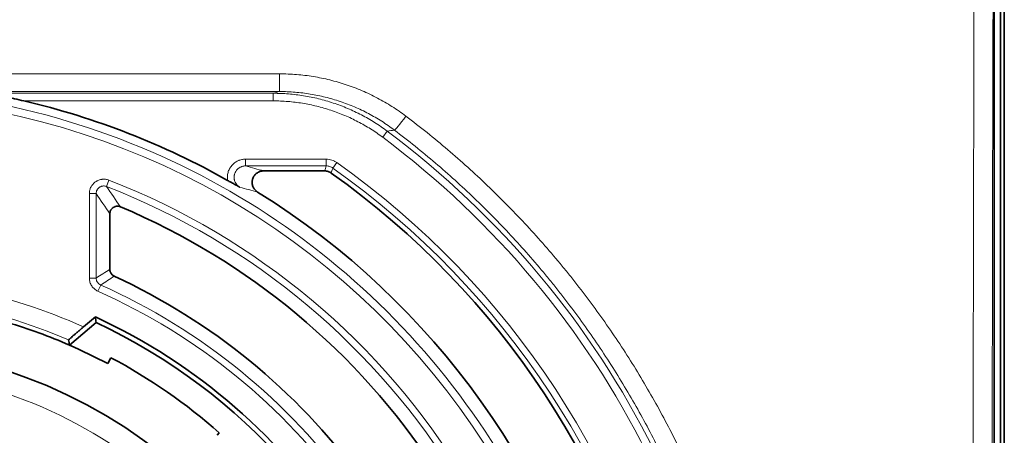
# Model space of a CAD drawing. Units: millimetres. Extents: x 40 to 1484, y 30 to 1150.
# Drawn here: x 461 to 505, y 602 to 621 of the extents above; entities that cross this region are included whole.
import ezdxf

# ---------------------------------------------------------------- set-up
doc = ezdxf.new("R2010")
doc.units = ezdxf.units.MM
doc.layers.add('1', color=7, linetype='Continuous', true_color=0xffffff)

msp = doc.modelspace()

# ---------------------------------------------------------------- linework, layer by layer
at = {"layer": '1', "color": 18, "linetype": 'Continuous', "lineweight": 35}
for p, q in [((504.879, 685.479), (504.879, 482.138)), ((504.706, 628.551), (504.706, 591.94)), ((504.43, 592.579), (504.43, 628.136)), ((474.767, 614.031), (472.062, 614.031)), ((465.249, 609.67), (465.249, 612.129)), ((464.645, 607.304), (463.459, 606.309)), ((464.611, 607.556), (464.088, 607.117)), ((465.157, 605.485), (465.297, 605.75)), ((470.101, 602.416), (470.004, 602.307))]:
    msp.add_line(p, q, dxfattribs=at)
at = {"layer": '1', "color": 8, "linetype": 'Continuous', "lineweight": 18}
for p, q in [((457.695, 618.338), (472.77, 618.338)), ((472.77, 618.338), (472.77, 617.551)), ((472.77, 617.551), (457.644, 617.551)), ((459.878, 617.474), (472.487, 617.474)), ((472.487, 617.137), (472.487, 617.474)), ((472.487, 617.137), (461.444, 617.137)), ((477.34, 615.524), (477.542, 615.794)), ((471.265, 614.553), (474.838, 614.553)), ((471.265, 614.553), (471.265, 614.253)), ((474.838, 614.253), (471.265, 614.253)), ((474.838, 614.553), (474.838, 614.253)), ((475.304, 614.404), (475.131, 614.16)), ((465.212, 613.621), (465.104, 613.342)), ((464.344, 613.027), (464.644, 613.027)), ((464.344, 609.28), (464.344, 613.027)), ((464.644, 613.027), (464.644, 609.28)), ((464.344, 609.28), (464.644, 609.28)), ((464.844, 608.972), (464.722, 608.698))]:
    msp.add_line(p, q, dxfattribs=at)
for radius in [19.4, 19.316, 19.012]:
    msp.add_circle((453.631, 583.809), radius, dxfattribs=at)
for radius, start, end in [(33.525, 27.7074, 80.1286), (33.862, 26.744, 80.0394), (39.597, 306.7802, 53.2198), (39.935, 306.7802, 53.2198), (37.494, 11.7224, 54.6879), (37.194, 11.7224, 54.6879), (31.683, 31.2347, 68.7707), (31.983, 31.2347, 68.7707), (27.549, 35.653, 65.982), (25.547, 65.8371, 78.2852), (27.249, 35.653, 65.982), (24.747, 66.6843, 79.9003), (21.545, 49.5242, 85.4758), (19.546, 50.0358, 84.9642)]:
    msp.add_arc((453.631, 583.809), radius, start, end, dxfattribs=at)
at = {"layer": '1', "color": 18, "linetype": 'Continuous', "lineweight": 35}
for radius, start, end in [(34.231, 60.537, 76.8075), (36.972, 12.1517, 54.577), (34.461, 12.6809, 58.1918), (31.078, 33.2601, 67.1129), (28.154, 36.2802, 65.1895), (26.163, 32.8653, 65.1855), (25.949, 17.9842, 64.8855), (22.5, 8.9325, 90), (24.55, 62, 66.4056), (24.85, 48.4873, 62)]:
    msp.add_arc((453.631, 583.809), radius, start, end, dxfattribs=at)
at = {"layer": '1', "color": 8, "linetype": 'Continuous', "lineweight": 18}
for centre, major_axis, ratio, start_param, end_param in [((521.136, 583.809), (0, 506.25), 0.034863, 1.478959, 1.662633), ((521.98, 583.809), (0, 505.406), 0.034921, 1.478959, 1.662633), ((478.368, 616.514), (-0.51, -0.672), 0.03901, 0.0262, 1.519374)]:
    msp.add_ellipse(centre, major_axis=major_axis, ratio=ratio, start_param=start_param, end_param=end_param, dxfattribs=at)
for points, knots in [([(472.77, 618.338), (473.022, 618.338), (473.274, 618.327), (473.772, 618.287), (474.268, 618.226), (474.757, 618.126), (475.242, 618.006), (475.483, 617.936), (475.962, 617.776), (476.197, 617.686), (476.657, 617.489), (477.107, 617.274), (477.538, 617.024), (477.96, 616.755), (478.166, 616.612), (478.368, 616.46)], [0, 0, 0, 0, 0.125, 0.125, 0.25, 0.375, 0.375, 0.5, 0.5, 0.625, 0.625, 0.75, 0.875, 0.875, 1, 1, 1, 1]), ([(472.487, 617.474), (472.715, 617.474), (472.941, 617.465), (473.391, 617.429), (473.838, 617.375), (474.279, 617.285), (474.717, 617.178), (474.935, 617.115), (475.367, 616.971), (475.579, 616.891), (475.994, 616.715), (476.401, 616.523), (476.791, 616.299), (477.173, 616.058), (477.36, 615.93), (477.542, 615.794)], [0, 0, 0, 0, 0.125, 0.125, 0.25, 0.375, 0.375, 0.5, 0.5, 0.625, 0.625, 0.75, 0.875, 0.875, 1, 1, 1, 1]), ([(477.859, 615.842), (477.676, 615.98), (477.489, 616.111), (477.105, 616.355), (476.713, 616.583), (476.304, 616.779), (475.886, 616.958), (475.673, 617.04), (475.237, 617.186), (475.018, 617.25), (474.576, 617.359), (474.132, 617.45), (473.681, 617.505), (473.228, 617.542), (473, 617.551), (472.77, 617.551)], [0, 0, 0, 0, 0.125, 0.125, 0.25, 0.375, 0.375, 0.5, 0.5, 0.625, 0.625, 0.75, 0.875, 0.875, 1, 1, 1, 1]), ([(477.34, 615.524), (477.165, 615.655), (476.986, 615.778), (476.619, 616.008), (476.244, 616.223), (475.854, 616.408), (475.455, 616.577), (475.252, 616.654), (474.837, 616.792), (474.628, 616.852), (474.207, 616.955), (473.784, 617.041), (473.355, 617.093), (472.923, 617.128), (472.706, 617.137), (472.487, 617.137)], [0, 0, 0, 0, 0.125, 0.125, 0.25, 0.375, 0.375, 0.5, 0.5, 0.625, 0.625, 0.75, 0.875, 0.875, 1, 1, 1, 1]), ([(478.368, 616.46), (479.001, 615.981), (480.234, 614.99), (481.989, 613.405), (483.649, 611.722), (484.692, 610.535), (485.324, 609.772), (485.449, 609.619), (485.636, 609.387), (485.698, 609.309), (485.821, 609.154), (486.127, 608.764), (486.425, 608.371), (487.126, 607.417), (488.02, 606.123), (489.243, 604.117), (490.349, 602.045), (491.007, 600.62), (491.626, 599.173), (491.915, 598.438), (492.251, 597.506), (492.317, 597.318), (492.446, 596.943), (492.636, 596.38), (492.812, 595.814), (493.148, 594.68), (493.551, 593.161), (494.022, 590.858), (494.36, 588.533), (494.496, 586.967), (494.587, 585.394), (494.61, 584.604), (494.61, 583.015), (494.587, 582.224), (494.496, 580.651), (494.36, 579.086), (494.022, 576.76), (493.551, 574.457), (493.148, 572.938), (492.812, 571.803), (492.694, 571.426), (492.509, 570.862), (492.446, 570.674), (492.349, 570.393), (492.317, 570.299), (492.251, 570.112), (491.951, 569.271), (491.626, 568.445), (491.007, 566.998), (490.349, 565.573), (489.243, 563.501), (488.02, 561.494), (487.126, 560.2), (486.425, 559.247), (486.186, 558.932), (485.881, 558.541), (485.82, 558.463), (485.697, 558.308), (485.635, 558.23), (485.449, 557.998), (485.323, 557.845), (484.692, 557.082), (483.649, 555.895), (481.989, 554.213), (480.234, 552.628), (479.001, 551.637), (478.368, 551.158)], [0, 0, 0, 0, 0.03125, 0.0625, 0.09375, 0.125, 0.125, 0.132813, 0.132813, 0.136719, 0.136719, 0.140625, 0.15625, 0.15625, 0.1875, 0.21875, 0.25, 0.28125, 0.28125, 0.3125, 0.3125, 0.320313, 0.320313, 0.328125, 0.34375, 0.34375, 0.375, 0.40625, 0.4375, 0.46875, 0.46875, 0.5, 0.5, 0.53125, 0.53125, 0.5625, 0.59375, 0.625, 0.65625, 0.65625, 0.671875, 0.671875, 0.679688, 0.679688, 0.683594, 0.683594, 0.6875, 0.71875, 0.71875, 0.75, 0.78125, 0.8125, 0.84375, 0.84375, 0.859375, 0.859375, 0.863281, 0.863281, 0.867188, 0.867188, 0.875, 0.875, 0.90625, 0.9375, 0.96875, 1, 1, 1, 1]), ([(477.859, 551.776), (478.479, 552.246), (479.688, 553.219), (481.408, 554.775), (483.034, 556.427), (484.055, 557.592), (484.674, 558.34), (484.797, 558.491), (484.979, 558.718), (485.04, 558.794), (485.161, 558.947), (485.461, 559.329), (485.753, 559.716), (486.439, 560.651), (487.315, 561.921), (488.513, 563.89), (489.595, 565.923), (490.24, 567.321), (490.845, 568.74), (491.129, 569.461), (491.425, 570.284), (491.457, 570.376), (491.522, 570.559), (491.554, 570.651), (491.649, 570.927), (491.834, 571.48), (492.007, 572.035), (492.336, 573.147), (492.73, 574.638), (493.191, 576.896), (493.521, 579.177), (493.655, 580.712), (493.744, 582.255), (493.767, 583.03), (493.767, 584.588), (493.744, 585.364), (493.655, 586.906), (493.521, 588.442), (493.191, 590.722), (492.73, 592.98), (492.336, 594.471), (492.007, 595.583), (491.892, 595.953), (491.711, 596.506), (491.649, 596.69), (491.522, 597.058), (491.458, 597.242), (491.129, 598.157), (490.845, 598.878), (490.24, 600.297), (489.595, 601.695), (488.513, 603.728), (487.315, 605.697), (486.439, 606.966), (485.753, 607.902), (485.519, 608.211), (485.221, 608.594), (485.161, 608.67), (485.04, 608.823), (484.98, 608.899), (484.797, 609.126), (484.183, 609.88), (483.034, 611.191), (481.408, 612.842), (479.688, 614.398), (478.479, 615.371), (477.859, 615.842)], [0, 0, 0, 0, 0.03125, 0.0625, 0.09375, 0.125, 0.125, 0.132812, 0.132812, 0.136719, 0.136719, 0.140625, 0.15625, 0.15625, 0.1875, 0.21875, 0.25, 0.28125, 0.28125, 0.3125, 0.3125, 0.316406, 0.316406, 0.320312, 0.320312, 0.328125, 0.34375, 0.34375, 0.375, 0.40625, 0.4375, 0.46875, 0.46875, 0.5, 0.5, 0.53125, 0.53125, 0.5625, 0.59375, 0.625, 0.65625, 0.65625, 0.671875, 0.671875, 0.679687, 0.679687, 0.6875, 0.6875, 0.71875, 0.71875, 0.75, 0.78125, 0.8125, 0.84375, 0.84375, 0.859375, 0.859375, 0.863281, 0.863281, 0.867188, 0.867188, 0.875, 0.90625, 0.9375, 0.96875, 1, 1, 1, 1]), ([(470.468, 613.613), (470.463, 613.642), (470.46, 613.672), (470.457, 613.73), (470.456, 613.788), (470.462, 613.846), (470.472, 613.904), (470.478, 613.933), (470.501, 614.017), (470.523, 614.072), (470.557, 614.136), (470.564, 614.149), (470.579, 614.174), (470.587, 614.186), (470.612, 614.223), (470.647, 614.269), (470.687, 614.311), (470.719, 614.342), (470.73, 614.351), (470.752, 614.37), (470.764, 614.38), (470.822, 614.424), (470.872, 614.454), (470.938, 614.484), (470.952, 614.49), (470.979, 614.501), (470.993, 614.506), (471.035, 614.52), (471.063, 614.528), (471.148, 614.546), (471.206, 614.553), (471.265, 614.553)], [0, 0, 0, 0, 0.0625, 0.0625, 0.125, 0.1875, 0.1875, 0.25, 0.25, 0.375, 0.375, 0.40625, 0.40625, 0.4375, 0.4375, 0.5, 0.5625, 0.5625, 0.59375, 0.59375, 0.625, 0.625, 0.75, 0.75, 0.78125, 0.78125, 0.8125, 0.8125, 0.875, 0.875, 1, 1, 1, 1]), ([(471.265, 614.253), (471.237, 614.253), (471.182, 614.248), (471.129, 614.235), (471.089, 614.222), (471.076, 614.217), (471.051, 614.207), (471.038, 614.201), (471.002, 614.182), (470.978, 614.167), (470.945, 614.142), (470.934, 614.133), (470.914, 614.115), (470.904, 614.105), (470.875, 614.075), (470.858, 614.054), (470.835, 614.019), (470.827, 614.008), (470.814, 613.983), (470.807, 613.971), (470.79, 613.934), (470.781, 613.908), (470.77, 613.868), (470.767, 613.854), (470.761, 613.827), (470.76, 613.813), (470.755, 613.772), (470.755, 613.745), (470.757, 613.703), (470.759, 613.689), (470.763, 613.662), (470.766, 613.648), (470.775, 613.608), (470.783, 613.582), (470.799, 613.544), (470.805, 613.531), (470.818, 613.506), (470.824, 613.494), (470.846, 613.459), (470.863, 613.437), (470.899, 613.395), (470.919, 613.376), (470.961, 613.341), (470.984, 613.325), (471.008, 613.311)], [0, 0, 0, 0, 0.0625, 0.125, 0.125, 0.15625, 0.15625, 0.1875, 0.1875, 0.25, 0.25, 0.28125, 0.28125, 0.3125, 0.3125, 0.375, 0.375, 0.40625, 0.40625, 0.4375, 0.4375, 0.5, 0.5, 0.53125, 0.53125, 0.5625, 0.5625, 0.625, 0.625, 0.65625, 0.65625, 0.6875, 0.6875, 0.75, 0.75, 0.78125, 0.78125, 0.8125, 0.8125, 0.875, 0.875, 0.9375, 0.9375, 1, 1, 1, 1]), ([(474.767, 614.031), (474.779, 614.069), (474.792, 614.107), (474.815, 614.181), (474.827, 614.217), (474.838, 614.253)], [0, 0, 0, 0, 0.517261, 0.517261, 1, 1, 1, 1]), ([(474.838, 614.553), (474.88, 614.553), (474.962, 614.546), (475.043, 614.527), (475.122, 614.502), (475.199, 614.471), (475.27, 614.429), (475.304, 614.404)], [0, 0, 0, 0, 0.25, 0.5, 0.5, 0.75, 1, 1, 1, 1]), ([(475.131, 614.16), (475.109, 614.175), (475.065, 614.201), (475.016, 614.221), (474.967, 614.237), (474.916, 614.249), (474.864, 614.253), (474.838, 614.253)], [0, 0, 0, 0, 0.25, 0.5, 0.5, 0.75, 1, 1, 1, 1]), ([(475.131, 614.16), (475.129, 614.153), (475.127, 614.147), (475.113, 614.105), (475.102, 614.07), (475.081, 614.002), (475.071, 613.969), (475.06, 613.937)], [0, 0, 0, 0, 0.084874, 0.084874, 0.562127, 0.562127, 1, 1, 1, 1]), ([(464.344, 613.027), (464.344, 613.079), (464.351, 613.13), (464.366, 613.193), (464.369, 613.205), (464.377, 613.23), (464.381, 613.242), (464.395, 613.278), (464.416, 613.325), (464.443, 613.369), (464.465, 613.401), (464.473, 613.411), (464.489, 613.432), (464.497, 613.442), (464.54, 613.49), (464.579, 613.524), (464.632, 613.56), (464.643, 613.567), (464.665, 613.581), (464.676, 613.587), (464.711, 613.605), (464.757, 613.626), (464.807, 613.641), (464.844, 613.65), (464.857, 613.652), (464.883, 613.657), (464.895, 613.659), (464.934, 613.663), (464.959, 613.665), (464.998, 613.664), (465.011, 613.664), (465.036, 613.662), (465.049, 613.661), (465.114, 613.653), (465.164, 613.64), (465.212, 613.621)], [0, 0, 0, 0, 0.125, 0.125, 0.15625, 0.15625, 0.1875, 0.1875, 0.25, 0.3125, 0.3125, 0.34375, 0.34375, 0.375, 0.375, 0.5, 0.5, 0.53125, 0.53125, 0.5625, 0.5625, 0.625, 0.6875, 0.6875, 0.71875, 0.71875, 0.75, 0.75, 0.8125, 0.8125, 0.84375, 0.84375, 0.875, 0.875, 1, 1, 1, 1]), ([(465.104, 613.342), (465.078, 613.352), (465.052, 613.358), (465.011, 613.364), (464.997, 613.365), (464.97, 613.365), (464.956, 613.364), (464.929, 613.361), (464.916, 613.359), (464.889, 613.352), (464.863, 613.344), (464.838, 613.333), (464.814, 613.321), (464.802, 613.314), (464.768, 613.29), (464.748, 613.272), (464.72, 613.242), (464.712, 613.231), (464.696, 613.208), (464.682, 613.185), (464.671, 613.16), (464.664, 613.141), (464.661, 613.134), (464.657, 613.121), (464.656, 613.115), (464.647, 613.082), (464.644, 613.055), (464.644, 613.027)], [0, 0, 0, 0, 0.125, 0.125, 0.1875, 0.1875, 0.25, 0.25, 0.3125, 0.3125, 0.375, 0.4375, 0.4375, 0.5, 0.5, 0.625, 0.625, 0.6875, 0.6875, 0.75, 0.8125, 0.8125, 0.84375, 0.84375, 0.875, 0.875, 1, 1, 1, 1]), ([(464.722, 608.698), (464.694, 608.711), (464.64, 608.74), (464.591, 608.776), (464.556, 608.806), (464.545, 608.816), (464.523, 608.838), (464.512, 608.849), (464.482, 608.883), (464.464, 608.907), (464.439, 608.946), (464.431, 608.959), (464.416, 608.986), (464.409, 609), (464.39, 609.041), (464.369, 609.098), (464.355, 609.158), (464.346, 609.219), (464.344, 609.25), (464.344, 609.28)], [0, 0, 0, 0, 0.125, 0.25, 0.25, 0.3125, 0.3125, 0.375, 0.375, 0.5, 0.5, 0.5625, 0.5625, 0.625, 0.625, 0.75, 0.875, 0.875, 1, 1, 1, 1]), ([(464.644, 609.28), (464.644, 609.264), (464.645, 609.248), (464.65, 609.216), (464.657, 609.184), (464.668, 609.154), (464.679, 609.132), (464.682, 609.124), (464.69, 609.11), (464.694, 609.103), (464.707, 609.083), (464.717, 609.07), (464.733, 609.052), (464.739, 609.046), (464.75, 609.035), (464.756, 609.029), (464.787, 609.003), (464.814, 608.986), (464.844, 608.972)], [0, 0, 0, 0, 0.125, 0.125, 0.25, 0.375, 0.375, 0.4375, 0.4375, 0.5, 0.5, 0.625, 0.625, 0.6875, 0.6875, 0.75, 0.75, 1, 1, 1, 1])]:
    msp.add_open_spline(points, degree=3, knots=knots, dxfattribs=at)
at = {"layer": '1', "color": 18, "linetype": 'Continuous', "lineweight": 35}
for points, knots in [([(461.444, 617.137), (461.307, 617.169), (461.17, 617.2), (460.964, 617.246), (460.896, 617.261), (460.759, 617.291), (460.691, 617.306), (460.554, 617.335), (460.486, 617.349), (460.385, 617.37), (460.351, 617.377), (460.284, 617.391), (460.25, 617.398), (460.183, 617.411), (460.15, 617.418), (460.101, 617.428), (460.084, 617.431), (460.052, 617.438), (460.036, 617.441), (460.004, 617.447), (459.989, 617.45), (459.958, 617.456), (459.944, 617.459), (459.923, 617.464), (459.916, 617.465), (459.904, 617.468), (459.898, 617.469), (459.888, 617.471), (459.884, 617.472), (459.88, 617.473), (459.879, 617.474), (459.878, 617.474), (459.878, 617.474), (459.878, 617.474)], [0, 0, 0, 0, 0.25, 0.25, 0.375, 0.375, 0.5, 0.5, 0.625, 0.625, 0.6875, 0.6875, 0.75, 0.75, 0.8125, 0.8125, 0.84375, 0.84375, 0.875, 0.875, 0.90625, 0.90625, 0.9375, 0.9375, 0.953125, 0.953125, 0.96875, 0.96875, 0.984375, 0.984375, 0.992187, 0.992187, 1, 1, 1, 1]), ([(472.062, 614.031), (472.034, 614.031), (471.98, 614.026), (471.927, 614.013), (471.888, 614), (471.875, 613.995), (471.85, 613.985), (471.837, 613.979), (471.801, 613.96), (471.778, 613.945), (471.745, 613.921), (471.735, 613.912), (471.714, 613.894), (471.704, 613.884), (471.676, 613.855), (471.659, 613.834), (471.636, 613.8), (471.628, 613.789), (471.615, 613.765), (471.608, 613.753), (471.591, 613.716), (471.581, 613.69), (471.57, 613.651), (471.567, 613.638), (471.562, 613.611), (471.559, 613.597), (471.555, 613.557), (471.554, 613.529), (471.556, 613.489), (471.557, 613.475), (471.56, 613.448), (471.563, 613.434), (471.571, 613.394), (471.579, 613.368), (471.594, 613.33), (471.599, 613.317), (471.611, 613.293), (471.618, 613.28), (471.638, 613.245), (471.654, 613.223), (471.68, 613.192), (471.689, 613.181), (471.708, 613.162), (471.719, 613.152), (471.75, 613.125), (471.772, 613.109), (471.795, 613.095)], [0, 0, 0, 0, 0.0625, 0.125, 0.125, 0.15625, 0.15625, 0.1875, 0.1875, 0.25, 0.25, 0.28125, 0.28125, 0.3125, 0.3125, 0.375, 0.375, 0.40625, 0.40625, 0.4375, 0.4375, 0.5, 0.5, 0.53125, 0.53125, 0.5625, 0.5625, 0.625, 0.625, 0.65625, 0.65625, 0.6875, 0.6875, 0.75, 0.75, 0.78125, 0.78125, 0.8125, 0.8125, 0.875, 0.875, 0.90625, 0.90625, 0.9375, 0.9375, 1, 1, 1, 1]), ([(475.06, 613.937), (475.039, 613.952), (474.994, 613.979), (474.946, 613.999), (474.896, 614.015), (474.871, 614.021), (474.819, 614.029), (474.793, 614.031), (474.767, 614.031)], [0, 0, 0, 0, 0.25, 0.5, 0.5, 0.75, 0.75, 1, 1, 1, 1]), ([(471.008, 613.311), (470.998, 613.316), (470.988, 613.322), (470.968, 613.333), (470.937, 613.35), (470.907, 613.367), (470.844, 613.402), (470.802, 613.426), (470.735, 613.463), (470.701, 613.482), (470.666, 613.502), (470.642, 613.515), (470.63, 613.522), (470.594, 613.543), (470.569, 613.556), (470.519, 613.584), (470.494, 613.599), (470.468, 613.613)], [0, 0, 0, 0, 0.0625, 0.0625, 0.125, 0.25, 0.25, 0.5, 0.5, 0.625, 0.6875, 0.6875, 0.75, 0.75, 0.875, 0.875, 1, 1, 1, 1]), ([(465.718, 612.44), (465.692, 612.451), (465.666, 612.458), (465.632, 612.464), (465.625, 612.464), (465.611, 612.466), (465.604, 612.466), (465.583, 612.467), (465.555, 612.466), (465.528, 612.462), (465.501, 612.456), (465.487, 612.452), (465.448, 612.438), (465.424, 612.426), (465.395, 612.407), (465.389, 612.403), (465.378, 612.394), (465.362, 612.381), (465.347, 612.367), (465.328, 612.346), (465.319, 612.336), (465.303, 612.313), (465.289, 612.289), (465.277, 612.264), (465.267, 612.238), (465.263, 612.225), (465.253, 612.185), (465.249, 612.157), (465.249, 612.129)], [0, 0, 0, 0, 0.125, 0.125, 0.15625, 0.15625, 0.1875, 0.1875, 0.25, 0.3125, 0.3125, 0.375, 0.375, 0.5, 0.5, 0.53125, 0.53125, 0.5625, 0.625, 0.625, 0.6875, 0.6875, 0.75, 0.8125, 0.8125, 0.875, 0.875, 1, 1, 1, 1]), ([(465.249, 609.67), (465.249, 609.638), (465.254, 609.607), (465.265, 609.568), (465.268, 609.56), (465.273, 609.545), (465.276, 609.538), (465.286, 609.516), (465.294, 609.502), (465.307, 609.482), (465.311, 609.476), (465.321, 609.463), (465.326, 609.456), (465.341, 609.438), (465.364, 609.415), (465.389, 609.396), (465.416, 609.379), (465.431, 609.371), (465.445, 609.364)], [0, 0, 0, 0, 0.25, 0.25, 0.3125, 0.3125, 0.375, 0.375, 0.5, 0.5, 0.5625, 0.5625, 0.625, 0.625, 0.75, 0.875, 0.875, 1, 1, 1, 1]), ([(463.458, 606.307), (462.568, 606.695), (461.655, 607.031), (459.796, 607.592), (458.849, 607.817), (457.893, 607.986)], [0, 0, 0, 0, 0.5, 0.5, 1, 1, 1, 1]), ([(464.088, 607.117), (464.046, 607.082), (464.005, 607.047), (463.924, 606.978), (463.884, 606.944), (463.805, 606.877), (463.768, 606.845), (463.696, 606.783), (463.663, 606.754), (463.599, 606.699), (463.571, 606.673), (463.533, 606.64), (463.521, 606.629), (463.505, 606.614), (463.5, 606.609), (463.49, 606.6), (463.485, 606.596), (463.463, 606.575), (463.449, 606.561), (463.435, 606.547), (463.432, 606.543), (463.427, 606.538), (463.426, 606.536), (463.426, 606.535)], [0, 0, 0, 0, 0.125, 0.125, 0.25, 0.25, 0.375, 0.375, 0.5, 0.5, 0.625, 0.625, 0.6875, 0.6875, 0.71875, 0.71875, 0.75, 0.75, 0.875, 0.875, 0.9375, 0.9375, 1, 1, 1, 1])]:
    msp.add_open_spline(points, degree=3, knots=knots, dxfattribs=at)
at = {"layer": '1', "color": 8, "linetype": 'Continuous', "lineweight": 18}
for points in [[(472.487, 617.474), (472.582, 617.5), (472.676, 617.526), (472.77, 617.551)], [(477.859, 615.842), (477.754, 615.826), (477.648, 615.81), (477.542, 615.794)], [(471.265, 614.253), (471.536, 614.179), (471.802, 614.105), (472.062, 614.031)], [(465.104, 613.342), (465.308, 613.046), (465.513, 612.745), (465.718, 612.44)], [(465.249, 612.129), (465.048, 612.433), (464.846, 612.732), (464.644, 613.027)], [(471.795, 613.095), (471.538, 613.167), (471.276, 613.239), (471.008, 613.311)], [(464.644, 609.28), (464.846, 609.411), (465.048, 609.541), (465.249, 609.67)], [(465.445, 609.364), (465.245, 609.234), (465.045, 609.104), (464.844, 608.972)]]:
    msp.add_open_spline(points, degree=3, dxfattribs=at)
at = {"layer": '1', "color": 18, "linetype": 'Continuous', "lineweight": 35}
for points in [[(464.611, 607.556), (464.623, 607.472), (464.634, 607.388), (464.645, 607.304)], [(463.426, 606.535), (463.437, 606.46), (463.448, 606.385), (463.459, 606.309)]]:
    msp.add_open_spline(points, degree=3, dxfattribs=at)

doc.saveas('drawing.dxf')
